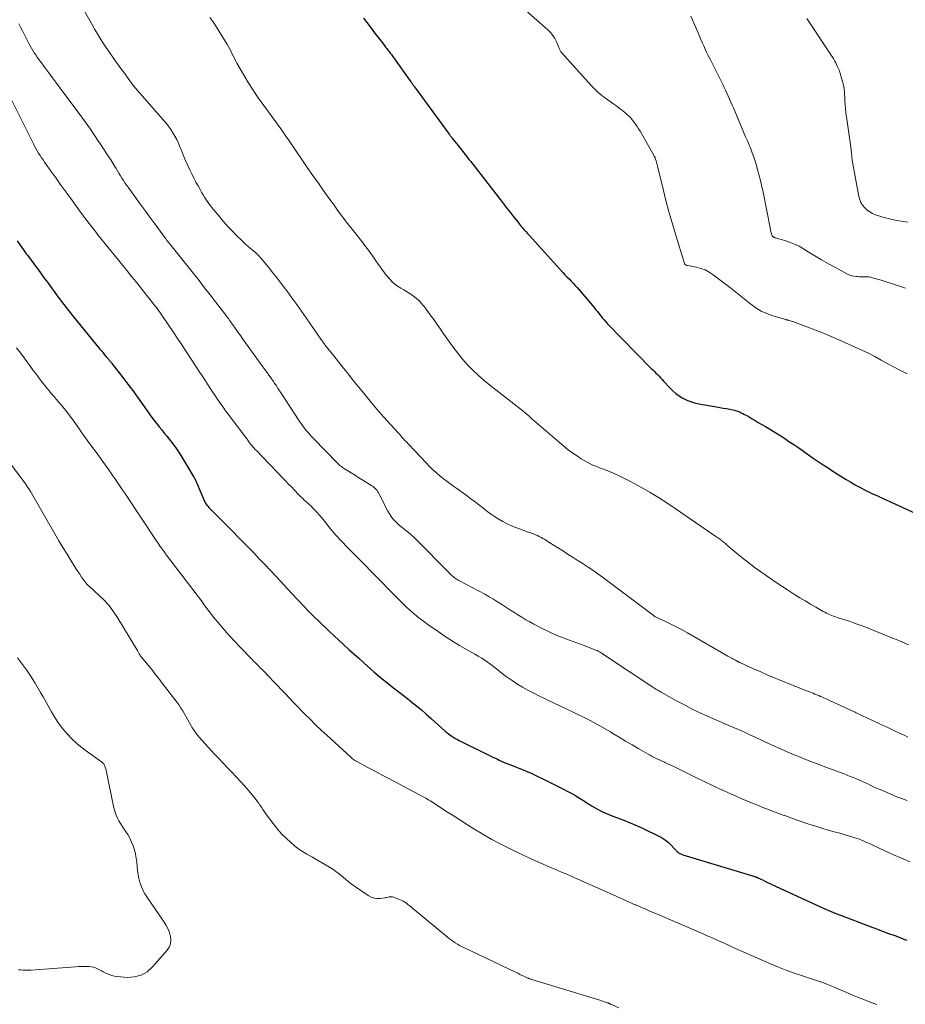
# Model space of a CAD drawing. Units: inches. Extents: x 1975000 to 1980043, y 540000 to 545000.
# Drawn here: x 1976887 to 1977079, y 540753 to 540967 of the extents above; entities that cross this region are included whole.
import ezdxf

# ---------------------------------------------------------------- set-up
doc = ezdxf.new("R2010")
doc.units = ezdxf.units.IN
doc.header["$LTSCALE"] = 100
doc.header["$MEASUREMENT"] = 0
doc.layers.add('CONTOUR INDEX', color=32, linetype='Continuous', lineweight=25)
doc.layers.add('CONTOUR INTERMEDIATE', color=40, linetype='Continuous', lineweight=15)

msp = doc.modelspace()

# ---------------------------------------------------------------- linework, layer by layer
at = {"layer": 'CONTOUR INDEX', "flags": 128}
for points, elevation in [([(1976961.58, 540967.01), (1976963.01, 540965.14), (1976963.61, 540964.36), (1976964.22, 540963.57), (1976964.82, 540962.79), (1976965.43, 540962.01), (1976966.14, 540961.09), (1976966.39, 540960.76), (1976966.64, 540960.44), (1976966.89, 540960.11), (1976967.14, 540959.79), (1976967.39, 540959.46), (1976967.63, 540959.13), (1976967.87, 540958.8), (1976968.11, 540958.46), (1976971.9, 540953.16), (1976972, 540953.03), (1976972.09, 540952.9), (1976972.19, 540952.77), (1976972.28, 540952.63), (1976972.38, 540952.5), (1976972.47, 540952.37), (1976972.57, 540952.24), (1976972.66, 540952.11), (1976980.18, 540941.84), (1976980.27, 540941.73), (1976980.35, 540941.62), (1976980.43, 540941.51), (1976980.51, 540941.4), (1976980.59, 540941.29), (1976980.68, 540941.18), (1976980.76, 540941.07), (1976980.84, 540940.96), (1976982.93, 540938.31), (1976983.33, 540937.82), (1976983.72, 540937.32), (1976984.11, 540936.82), (1976984.51, 540936.33), (1976984.9, 540935.83), (1976985.29, 540935.33), (1976985.68, 540934.83), (1976986.07, 540934.33), (1976991.33, 540927.53), (1976992.01, 540926.65), (1976992.69, 540925.77), (1976993.38, 540924.89), (1976994.07, 540924.02), (1976995.03, 540922.79), (1976995.24, 540922.53), (1976995.45, 540922.27), (1976995.66, 540922.01), (1976995.87, 540921.76), (1976996.14, 540921.44), (1976996.49, 540921.03), (1976996.84, 540920.62), (1976997.2, 540920.22), (1976997.56, 540919.82), (1977004.91, 540911.73), (1977005.35, 540911.25), (1977005.8, 540910.78), (1977006.25, 540910.32), (1977006.71, 540909.86), (1977007.16, 540909.4), (1977007.61, 540908.93), (1977008.04, 540908.45), (1977008.46, 540907.96), (1977011.68, 540904.1), (1977012.04, 540903.66), (1977012.41, 540903.21), (1977012.77, 540902.75), (1977013.13, 540902.3), (1977013.49, 540901.84), (1977013.86, 540901.4), (1977014.25, 540900.97), (1977014.64, 540900.55), (1977024.14, 540890.87), (1977024.48, 540890.53), (1977024.81, 540890.19), (1977025.15, 540889.85), (1977025.48, 540889.51), (1977025.81, 540889.16), (1977026.14, 540888.82), (1977026.47, 540888.47), (1977026.79, 540888.12), (1977028.13, 540886.66), (1977028.79, 540886.01), (1977029.48, 540885.41), (1977030.22, 540884.87), (1977031, 540884.39), (1977031.83, 540883.98), (1977032.68, 540883.63), (1977033.55, 540883.37), (1977034.45, 540883.16), (1977038.28, 540882.5), (1977039.01, 540882.37), (1977039.73, 540882.24), (1977040.45, 540882.11), (1977041.17, 540881.98), (1977041.83, 540881.86), (1977042.22, 540881.77), (1977042.6, 540881.67), (1977042.97, 540881.54), (1977043.34, 540881.4), (1977043.7, 540881.23), (1977044.06, 540881.06), (1977044.41, 540880.87), (1977044.75, 540880.68), (1977045.39, 540880.3), (1977046.06, 540879.91), (1977046.72, 540879.51), (1977047.38, 540879.12), (1977048.04, 540878.73), (1977048.95, 540878.2), (1977050.06, 540877.54), (1977051.17, 540876.86), (1977052.26, 540876.17), (1977053.35, 540875.47), (1977054.06, 540874.99), (1977055.13, 540874.28), (1977056.19, 540873.56), (1977057.25, 540872.83), (1977058.3, 540872.09), (1977059.35, 540871.35), (1977060.4, 540870.63), (1977061.47, 540869.91), (1977062.54, 540869.21), (1977063.59, 540868.53), (1977064.55, 540867.91), (1977065.52, 540867.31), (1977066.5, 540866.72), (1977067.48, 540866.13), (1977068.44, 540865.57), (1977068.95, 540865.28), (1977069.46, 540865), (1977069.98, 540864.72), (1977070.5, 540864.44), (1977071.03, 540864.18), (1977071.55, 540863.92), (1977072.09, 540863.66), (1977072.62, 540863.41), (1977083.36, 540858.49)], 940), ([(1976886.33, 540918.58), (1976886.98, 540917.65), (1976887.7, 540916.62), (1976887.99, 540916.21), (1976888.29, 540915.8), (1976888.59, 540915.4), (1976888.89, 540914.99), (1976889.2, 540914.59), (1976889.5, 540914.19), (1976889.8, 540913.79), (1976890.1, 540913.38), (1976890.85, 540912.35), (1976891.52, 540911.43), (1976892.2, 540910.51), (1976892.87, 540909.59), (1976893.55, 540908.68), (1976895.46, 540906.1), (1976896.99, 540904.08), (1976898.54, 540902.07), (1976900.12, 540900.09), (1976901.73, 540898.13), (1976904.28, 540895.07), (1976904.62, 540894.65), (1976904.97, 540894.23), (1976905.32, 540893.82), (1976905.67, 540893.41), (1976906.2, 540892.78), (1976906.29, 540892.68), (1976906.38, 540892.58), (1976906.46, 540892.48), (1976906.55, 540892.38), (1976906.64, 540892.27), (1976906.72, 540892.17), (1976906.81, 540892.06), (1976906.89, 540891.96), (1976909.29, 540888.88), (1976910.37, 540887.46), (1976911.44, 540886.03), (1976912.48, 540884.58), (1976913.51, 540883.12), (1976914.55, 540881.61), (1976915.05, 540880.9), (1976915.57, 540880.2), (1976916.1, 540879.51), (1976916.63, 540878.83), (1976917.18, 540878.15), (1976917.73, 540877.47), (1976918.28, 540876.8), (1976918.82, 540876.12), (1976919.36, 540875.45), (1976920.16, 540874.43), (1976920.92, 540873.38), (1976921.64, 540872.31), (1976922.33, 540871.21), (1976924.71, 540867.23), (1976924.81, 540867.07), (1976924.9, 540866.9), (1976924.98, 540866.73), (1976925.07, 540866.56), (1976925.15, 540866.39), (1976925.22, 540866.22), (1976925.3, 540866.04), (1976925.37, 540865.87), (1976926.94, 540862.14), (1976927.04, 540861.93), (1976927.14, 540861.73), (1976927.25, 540861.53), (1976927.38, 540861.34), (1976927.51, 540861.15), (1976927.65, 540860.97), (1976927.8, 540860.8), (1976927.95, 540860.63), (1976928.34, 540860.23), (1976928.7, 540859.86), (1976929.05, 540859.49), (1976929.41, 540859.13), (1976929.77, 540858.77), (1976937.71, 540850.72), (1976938.93, 540849.48), (1976940.13, 540848.23), (1976941.32, 540846.96), (1976942.5, 540845.69), (1976943.68, 540844.41), (1976944.86, 540843.13), (1976946.05, 540841.87), (1976947.24, 540840.6), (1976948.59, 540839.16), (1976949.66, 540838.05), (1976950.74, 540836.96), (1976951.84, 540835.88), (1976952.95, 540834.82), (1976953.07, 540834.7), (1976954.13, 540833.71), (1976955.19, 540832.72), (1976956.25, 540831.73), (1976957.32, 540830.74), (1976958.38, 540829.76), (1976959.46, 540828.78), (1976960.53, 540827.81), (1976961.62, 540826.85), (1976963.85, 540824.86), (1976964.74, 540824.09), (1976965.64, 540823.34), (1976966.55, 540822.6), (1976967.48, 540821.88), (1976968.41, 540821.17), (1976969.34, 540820.46), (1976970.26, 540819.74), (1976971.19, 540819.01), (1976971.73, 540818.58), (1976972.91, 540817.62), (1976974.08, 540816.65), (1976975.23, 540815.66), (1976976.37, 540814.65), (1976979.31, 540812), (1976979.66, 540811.69), (1976980.02, 540811.4), (1976980.4, 540811.12), (1976980.78, 540810.86), (1976981.18, 540810.61), (1976981.58, 540810.37), (1976981.99, 540810.14), (1976982.4, 540809.93), (1976989.86, 540806.26), (1976990.27, 540806.06), (1976990.68, 540805.86), (1976991.1, 540805.66), (1976991.52, 540805.47), (1976991.98, 540805.25), (1976992.17, 540805.17), (1976992.36, 540805.09), (1976992.55, 540805.01), (1976992.74, 540804.94), (1976992.93, 540804.86), (1976993.12, 540804.79), (1976993.31, 540804.71), (1976993.5, 540804.64), (1976995.58, 540803.82), (1976996.8, 540803.32), (1976998.01, 540802.8), (1976999.21, 540802.25), (1977000.4, 540801.68), (1977005.03, 540799.37), (1977005.86, 540798.94), (1977006.69, 540798.5), (1977007.5, 540798.03), (1977008.3, 540797.55), (1977009.41, 540796.86), (1977009.65, 540796.71), (1977009.88, 540796.55), (1977010.12, 540796.4), (1977010.35, 540796.23), (1977010.59, 540796.08), (1977010.82, 540795.92), (1977011.07, 540795.78), (1977011.31, 540795.63), (1977012.43, 540795.02), (1977013.24, 540794.6), (1977014.07, 540794.2), (1977014.91, 540793.84), (1977015.77, 540793.51), (1977016.81, 540793.13), (1977018.19, 540792.6), (1977019.56, 540792.05), (1977020.91, 540791.46), (1977022.24, 540790.84), (1977025.88, 540789.08), (1977026.57, 540788.69), (1977027.23, 540788.26), (1977027.84, 540787.76), (1977028.41, 540787.21), (1977029.25, 540786.31), (1977029.38, 540786.17), (1977029.51, 540786.03), (1977029.64, 540785.9), (1977029.77, 540785.76), (1977029.79, 540785.74), (1977029.91, 540785.62), (1977030.05, 540785.51), (1977030.2, 540785.42), (1977030.36, 540785.34), (1977030.52, 540785.27), (1977030.68, 540785.2), (1977030.85, 540785.14), (1977031.02, 540785.09), (1977046.67, 540780.34), (1977046.74, 540780.32), (1977046.81, 540780.29), (1977046.88, 540780.27), (1977046.95, 540780.24), (1977047.02, 540780.21), (1977047.09, 540780.18), (1977047.16, 540780.15), (1977047.23, 540780.12), (1977047.32, 540780.08), (1977047.43, 540780.03), (1977047.54, 540779.98), (1977047.65, 540779.92), (1977047.76, 540779.87), (1977048.47, 540779.53), (1977048.94, 540779.3), (1977049.4, 540779.08), (1977049.87, 540778.86), (1977050.34, 540778.64), (1977061.19, 540773.63), (1977062.19, 540773.18), (1977063.2, 540772.74), (1977064.22, 540772.33), (1977065.24, 540771.93), (1977071.72, 540769.49), (1977073.05, 540768.99), (1977074.38, 540768.49), (1977075.71, 540767.99), (1977077.04, 540767.5), (1977078.7, 540766.87), (1977079.2, 540766.69), (1977079.69, 540766.49)], 960)]:
    msp.add_lwpolyline(points, dxfattribs=dict(at, elevation=elevation))
at = {"layer": 'CONTOUR INTERMEDIATE', "flags": 128}
for points, elevation in [([(1976992.73, 540972.37), (1977001.68, 540964.48), (1977002.24, 540963.91), (1977002.75, 540963.29), (1977003.17, 540962.62), (1977003.54, 540961.9), (1977004.06, 540960.66), (1977004.11, 540960.52), (1977004.17, 540960.39), (1977004.22, 540960.25), (1977004.27, 540960.12), (1977004.32, 540959.98), (1977004.39, 540959.86), (1977004.47, 540959.74), (1977004.56, 540959.63), (1977011.16, 540952.31), (1977011.5, 540951.94), (1977011.85, 540951.58), (1977012.22, 540951.23), (1977012.59, 540950.89), (1977012.98, 540950.56), (1977013.37, 540950.24), (1977013.77, 540949.93), (1977014.17, 540949.63), (1977016, 540948.33), (1977016.62, 540947.87), (1977017.23, 540947.41), (1977017.84, 540946.93), (1977018.44, 540946.45), (1977018.69, 540946.24), (1977019.14, 540945.84), (1977019.58, 540945.41), (1977019.97, 540944.96), (1977020.35, 540944.49), (1977020.7, 540943.99), (1977021.05, 540943.49), (1977021.37, 540942.98), (1977021.68, 540942.46), (1977024.74, 540937.12), (1977024.79, 540937.03), (1977024.84, 540936.94), (1977024.88, 540936.85), (1977024.93, 540936.76), (1977024.96, 540936.66), (1977025, 540936.57), (1977025.04, 540936.47), (1977025.07, 540936.37), (1977025.17, 540936), (1977025.25, 540935.71), (1977025.33, 540935.42), (1977025.41, 540935.14), (1977025.48, 540934.85), (1977026.7, 540929.85), (1977027.32, 540927.39), (1977027.97, 540924.94), (1977028.66, 540922.49), (1977029.38, 540920.06), (1977031.32, 540913.7), (1977031.37, 540913.59), (1977031.43, 540913.5), (1977031.51, 540913.43), (1977031.61, 540913.37), (1977031.72, 540913.32), (1977031.83, 540913.28), (1977031.94, 540913.25), (1977032.06, 540913.22), (1977033.87, 540912.88), (1977034.87, 540912.62), (1977035.82, 540912.28), (1977036.72, 540911.8), (1977037.58, 540911.24), (1977041.44, 540908.3), (1977042.54, 540907.45), (1977043.62, 540906.6), (1977044.7, 540905.74), (1977045.77, 540904.86), (1977046.88, 540904.05), (1977048.03, 540903.34), (1977049.26, 540902.78), (1977050.55, 540902.31), (1977053.34, 540901.48), (1977053.45, 540901.45), (1977053.55, 540901.42), (1977053.66, 540901.4), (1977053.76, 540901.38), (1977053.87, 540901.36), (1977053.98, 540901.33), (1977054.08, 540901.3), (1977054.18, 540901.27), (1977054.54, 540901.15), (1977054.81, 540901.06), (1977055.09, 540900.96), (1977055.37, 540900.86), (1977055.64, 540900.77), (1977058.17, 540899.84), (1977059.71, 540899.26), (1977061.23, 540898.66), (1977062.74, 540898.03), (1977064.25, 540897.37), (1977068.43, 540895.51), (1977069.88, 540894.84), (1977071.31, 540894.15), (1977072.72, 540893.42), (1977074.12, 540892.66), (1977075.52, 540891.89), (1977076.92, 540891.13), (1977078.33, 540890.4), (1977079.75, 540889.68)], 936), ([(1976899.48, 540971.22), (1976903.19, 540964.6), (1976903.95, 540963.3), (1976904.73, 540962.02), (1976905.56, 540960.76), (1976906.41, 540959.51), (1976907.23, 540958.37), (1976907.7, 540957.71), (1976908.17, 540957.06), (1976908.64, 540956.4), (1976909.11, 540955.75), (1976909.28, 540955.51), (1976909.67, 540954.98), (1976910.06, 540954.45), (1976910.44, 540953.91), (1976910.82, 540953.38), (1976911.21, 540952.85), (1976911.62, 540952.33), (1976912.03, 540951.82), (1976912.46, 540951.32), (1976918.13, 540944.85), (1976918.67, 540944.19), (1976919.2, 540943.52), (1976919.69, 540942.83), (1976920.16, 540942.12), (1976920.59, 540941.38), (1976920.99, 540940.64), (1976921.35, 540939.86), (1976921.68, 540939.08), (1976921.93, 540938.44), (1976922.37, 540937.33), (1976922.84, 540936.22), (1976923.33, 540935.13), (1976923.83, 540934.05), (1976924.31, 540933.06), (1976924.73, 540932.21), (1976925.16, 540931.38), (1976925.61, 540930.55), (1976926.07, 540929.74), (1976926.47, 540929.05), (1976926.75, 540928.59), (1976927.04, 540928.12), (1976927.33, 540927.66), (1976927.63, 540927.21), (1976927.94, 540926.76), (1976928.26, 540926.32), (1976928.6, 540925.89), (1976928.94, 540925.47), (1976930.2, 540923.96), (1976931.11, 540922.89), (1976932.05, 540921.83), (1976933.01, 540920.81), (1976933.99, 540919.8), (1976935.03, 540918.77), (1976935.52, 540918.29), (1976936.01, 540917.83), (1976936.52, 540917.38), (1976937.03, 540916.94), (1976937.58, 540916.49), (1976937.82, 540916.28), (1976938.07, 540916.07), (1976938.31, 540915.86), (1976938.55, 540915.64), (1976938.78, 540915.41), (1976939.01, 540915.18), (1976939.22, 540914.94), (1976939.43, 540914.69), (1976940.92, 540912.85), (1976941.86, 540911.68), (1976942.8, 540910.49), (1976943.71, 540909.3), (1976944.62, 540908.09), (1976944.96, 540907.64), (1976946.02, 540906.21), (1976947.07, 540904.76), (1976948.11, 540903.3), (1976949.13, 540901.83), (1976952.31, 540897.22), (1976952.42, 540897.07), (1976952.53, 540896.91), (1976952.64, 540896.76), (1976952.74, 540896.61), (1976952.86, 540896.46), (1976952.97, 540896.31), (1976953.08, 540896.16), (1976953.2, 540896.02), (1976955.11, 540893.62), (1976956.17, 540892.28), (1976957.24, 540890.93), (1976958.31, 540889.58), (1976959.37, 540888.24), (1976960.1, 540887.31), (1976961.55, 540885.52), (1976963.01, 540883.74), (1976964.51, 540881.99), (1976966.03, 540880.26), (1976969.09, 540876.86), (1976969.39, 540876.53), (1976969.69, 540876.19), (1976969.99, 540875.86), (1976970.3, 540875.53), (1976970.6, 540875.21), (1976970.91, 540874.88), (1976971.22, 540874.55), (1976971.52, 540874.22), (1976975.13, 540870.37), (1976975.86, 540869.63), (1976976.6, 540868.91), (1976977.37, 540868.21), (1976978.16, 540867.53), (1976978.96, 540866.88), (1976979.78, 540866.24), (1976980.62, 540865.63), (1976981.46, 540865.02), (1976981.84, 540864.76), (1976982.88, 540864.02), (1976983.91, 540863.28), (1976984.93, 540862.52), (1976985.93, 540861.75), (1976987.51, 540860.52), (1976988.35, 540859.88), (1976989.21, 540859.26), (1976990.08, 540858.67), (1976990.96, 540858.09), (1976991.86, 540857.55), (1976992.79, 540857.05), (1976993.75, 540856.62), (1976994.72, 540856.23), (1976996.08, 540855.73), (1976996.63, 540855.53), (1976997.18, 540855.33), (1976997.74, 540855.14), (1976998.29, 540854.94), (1976998.53, 540854.86), (1976998.96, 540854.7), (1976999.38, 540854.52), (1976999.79, 540854.32), (1977000.19, 540854.1), (1977000.58, 540853.87), (1977000.97, 540853.64), (1977001.36, 540853.4), (1977001.75, 540853.16), (1977005.02, 540851.09), (1977006.09, 540850.4), (1977007.17, 540849.72), (1977008.24, 540849.04), (1977009.32, 540848.36), (1977010.39, 540847.67), (1977011.45, 540846.96), (1977012.48, 540846.22), (1977013.51, 540845.47), (1977024.52, 540837.16), (1977024.6, 540837.11), (1977024.67, 540837.05), (1977024.75, 540837), (1977024.83, 540836.95), (1977024.91, 540836.9), (1977024.99, 540836.86), (1977025.07, 540836.82), (1977025.16, 540836.77), (1977027.35, 540835.75), (1977028.52, 540835.19), (1977029.68, 540834.6), (1977030.83, 540833.99), (1977031.97, 540833.36), (1977040.78, 540828.31), (1977041.07, 540828.14), (1977041.37, 540827.98), (1977041.66, 540827.82), (1977041.95, 540827.65), (1977042.32, 540827.45), (1977042.43, 540827.39), (1977042.54, 540827.33), (1977042.65, 540827.27), (1977042.76, 540827.22), (1977042.84, 540827.17), (1977042.91, 540827.14), (1977042.98, 540827.1), (1977043.05, 540827.07), (1977043.12, 540827.03), (1977043.18, 540827), (1977043.25, 540826.96), (1977043.32, 540826.93), (1977043.39, 540826.9), (1977046.36, 540825.54), (1977047.92, 540824.84), (1977049.49, 540824.15), (1977051.07, 540823.49), (1977052.65, 540822.84), (1977055.3, 540821.77), (1977056.1, 540821.45), (1977056.91, 540821.13), (1977057.71, 540820.82), (1977058.51, 540820.51), (1977059.28, 540820.21), (1977059.7, 540820.04), (1977060.12, 540819.87), (1977060.53, 540819.7), (1977060.94, 540819.52), (1977061.35, 540819.34), (1977061.76, 540819.16), (1977062.17, 540818.97), (1977062.57, 540818.79), (1977063.98, 540818.14), (1977065.09, 540817.62), (1977066.2, 540817.11), (1977067.3, 540816.6), (1977068.41, 540816.09), (1977068.67, 540815.97), (1977069.91, 540815.4), (1977071.14, 540814.82), (1977072.37, 540814.24), (1977073.6, 540813.66), (1977075.55, 540812.73), (1977076.43, 540812.31), (1977077.31, 540811.9), (1977078.19, 540811.48), (1977079.08, 540811.07), (1977079.91, 540810.68)], 948), ([(1976928.2, 540967.21), (1976928.82, 540966.31), (1976929.42, 540965.41), (1976930.01, 540964.49), (1976930.58, 540963.57), (1976931.87, 540961.44), (1976932.17, 540960.93), (1976932.45, 540960.42), (1976932.72, 540959.9), (1976932.98, 540959.37), (1976933.24, 540958.84), (1976933.51, 540958.32), (1976933.79, 540957.8), (1976934.07, 540957.28), (1976935.49, 540954.8), (1976936.52, 540953.06), (1976937.59, 540951.35), (1976938.72, 540949.68), (1976939.89, 540948.04), (1976942.9, 540943.96), (1976943.18, 540943.57), (1976943.47, 540943.18), (1976943.75, 540942.78), (1976944.03, 540942.39), (1976944.3, 540941.99), (1976944.58, 540941.59), (1976944.85, 540941.19), (1976945.12, 540940.79), (1976946.96, 540938.08), (1976948.15, 540936.33), (1976949.35, 540934.59), (1976950.56, 540932.85), (1976951.78, 540931.12), (1976952.83, 540929.64), (1976953.56, 540928.61), (1976954.29, 540927.58), (1976955.03, 540926.55), (1976955.77, 540925.52), (1976956.51, 540924.49), (1976957.27, 540923.48), (1976958.04, 540922.48), (1976958.82, 540921.48), (1976961.28, 540918.38), (1976961.67, 540917.89), (1976962.05, 540917.38), (1976962.43, 540916.87), (1976962.79, 540916.36), (1976963.16, 540915.84), (1976963.52, 540915.32), (1976963.89, 540914.81), (1976964.26, 540914.29), (1976966.52, 540911.17), (1976967.2, 540910.34), (1976967.94, 540909.58), (1976968.78, 540908.93), (1976969.67, 540908.34), (1976970.36, 540907.95), (1976970.95, 540907.6), (1976971.53, 540907.23), (1976972.09, 540906.84), (1976972.63, 540906.42), (1976973.2, 540905.98), (1976973.45, 540905.77), (1976973.69, 540905.55), (1976973.92, 540905.32), (1976974.15, 540905.08), (1976974.36, 540904.83), (1976974.57, 540904.58), (1976974.77, 540904.32), (1976974.97, 540904.06), (1976976.1, 540902.52), (1976976.85, 540901.48), (1976977.6, 540900.44), (1976978.34, 540899.39), (1976979.07, 540898.33), (1976980.11, 540896.81), (1976981.07, 540895.47), (1976982.07, 540894.16), (1976983.13, 540892.89), (1976984.22, 540891.65), (1976985.36, 540890.47), (1976986.55, 540889.32), (1976987.79, 540888.24), (1976989.07, 540887.2), (1976992.97, 540884.17), (1976993.63, 540883.66), (1976994.28, 540883.15), (1976994.93, 540882.64), (1976995.58, 540882.12), (1976996.23, 540881.6), (1976996.87, 540881.07), (1976997.5, 540880.54), (1976998.13, 540880), (1977004.16, 540874.74), (1977005.11, 540873.95), (1977006.08, 540873.18), (1977007.08, 540872.45), (1977008.1, 540871.74), (1977008.89, 540871.22), (1977009.54, 540870.82), (1977010.2, 540870.44), (1977010.88, 540870.1), (1977011.57, 540869.78), (1977011.88, 540869.65), (1977012.43, 540869.43), (1977012.99, 540869.2), (1977013.55, 540868.99), (1977014.11, 540868.78), (1977014.67, 540868.57), (1977015.22, 540868.35), (1977015.78, 540868.12), (1977016.32, 540867.88), (1977016.72, 540867.71), (1977017.46, 540867.36), (1977018.19, 540867.01), (1977018.92, 540866.64), (1977019.64, 540866.25), (1977021.99, 540864.95), (1977023.87, 540863.88), (1977025.72, 540862.77), (1977027.54, 540861.61), (1977029.34, 540860.41), (1977038.19, 540854.34), (1977038.41, 540854.18), (1977038.63, 540854.02), (1977038.85, 540853.86), (1977039.07, 540853.7), (1977039.11, 540853.66), (1977039.3, 540853.51), (1977039.49, 540853.36), (1977039.68, 540853.21), (1977039.86, 540853.06), (1977040.05, 540852.9), (1977040.23, 540852.75), (1977040.42, 540852.59), (1977040.6, 540852.43), (1977040.79, 540852.26), (1977040.98, 540852.1), (1977041.16, 540851.94), (1977041.35, 540851.78), (1977044.2, 540849.47), (1977045.34, 540848.56), (1977046.49, 540847.67), (1977047.67, 540846.81), (1977048.86, 540845.97), (1977050.06, 540845.14), (1977051.27, 540844.32), (1977052.49, 540843.52), (1977053.72, 540842.72), (1977055.28, 540841.72), (1977056.41, 540841), (1977057.56, 540840.3), (1977058.71, 540839.61), (1977059.88, 540838.94), (1977061.48, 540838.02), (1977061.85, 540837.82), (1977062.22, 540837.63), (1977062.6, 540837.45), (1977062.99, 540837.29), (1977063.38, 540837.13), (1977063.77, 540836.98), (1977064.17, 540836.84), (1977064.56, 540836.71), (1977065.92, 540836.28), (1977067, 540835.93), (1977068.07, 540835.56), (1977069.13, 540835.17), (1977070.18, 540834.77), (1977076.79, 540832.14), (1977077.6, 540831.81), (1977078.41, 540831.46), (1977079.22, 540831.1), (1977080.02, 540830.73)], 944), ([(1977032.76, 540967.49), (1977034.32, 540963.82), (1977034.62, 540963.12), (1977034.92, 540962.42), (1977035.22, 540961.72), (1977035.52, 540961.02), (1977035.83, 540960.32), (1977036.15, 540959.62), (1977036.48, 540958.94), (1977036.82, 540958.25), (1977039.67, 540952.61), (1977039.98, 540951.98), (1977040.28, 540951.35), (1977040.57, 540950.71), (1977040.86, 540950.07), (1977041.14, 540949.43), (1977041.41, 540948.79), (1977041.69, 540948.14), (1977041.97, 540947.5), (1977044.28, 540942.07), (1977044.64, 540941.2), (1977045.01, 540940.34), (1977045.37, 540939.47), (1977045.74, 540938.6), (1977046.08, 540937.72), (1977046.41, 540936.84), (1977046.7, 540935.94), (1977046.97, 540935.04), (1977047.18, 540934.31), (1977047.52, 540933.03), (1977047.85, 540931.75), (1977048.14, 540930.46), (1977048.42, 540929.17), (1977050.02, 540921.08), (1977050.07, 540920.85), (1977050.13, 540920.62), (1977050.19, 540920.39), (1977050.25, 540920.17), (1977050.32, 540919.94), (1977050.36, 540919.83), (1977050.41, 540919.73), (1977050.48, 540919.64), (1977050.56, 540919.55), (1977050.64, 540919.47), (1977050.69, 540919.43), (1977050.73, 540919.4), (1977050.78, 540919.37), (1977050.84, 540919.36), (1977050.89, 540919.34), (1977050.95, 540919.32), (1977051, 540919.31), (1977051.06, 540919.29), (1977053.13, 540918.69), (1977054.19, 540918.34), (1977055.24, 540917.92), (1977056.24, 540917.42), (1977057.22, 540916.87), (1977058.22, 540916.25), (1977059.68, 540915.35), (1977061.16, 540914.47), (1977062.65, 540913.62), (1977064.15, 540912.78), (1977066.65, 540911.41), (1977067.13, 540911.18), (1977067.62, 540911.01), (1977068.14, 540910.9), (1977068.67, 540910.83), (1977068.92, 540910.82), (1977069.33, 540910.8), (1977069.74, 540910.79), (1977070.15, 540910.79), (1977070.57, 540910.8), (1977070.97, 540910.79), (1977071.38, 540910.75), (1977071.78, 540910.68), (1977072.18, 540910.58), (1977074.07, 540910.02), (1977075.41, 540909.61), (1977076.75, 540909.19), (1977078.08, 540908.76), (1977079.41, 540908.32)], 932), ([(1977057.92, 540967), (1977058.35, 540966.34), (1977058.78, 540965.69), (1977059.21, 540965.04), (1977062.34, 540960.31), (1977062.58, 540959.94), (1977062.83, 540959.57), (1977063.07, 540959.21), (1977063.32, 540958.84), (1977063.56, 540958.47), (1977063.79, 540958.1), (1977064.01, 540957.71), (1977064.21, 540957.32), (1977064.41, 540956.93), (1977064.69, 540956.34), (1977064.94, 540955.73), (1977065.16, 540955.11), (1977065.35, 540954.48), (1977065.82, 540952.78), (1977065.9, 540952.44), (1977065.98, 540952.1), (1977066.03, 540951.76), (1977066.07, 540951.41), (1977066.1, 540951.06), (1977066.13, 540950.72), (1977066.15, 540950.37), (1977066.17, 540950.02), (1977066.22, 540949.01), (1977066.27, 540948.16), (1977066.34, 540947.31), (1977066.43, 540946.46), (1977066.54, 540945.61), (1977067.49, 540938.95), (1977067.52, 540938.7), (1977067.55, 540938.45), (1977067.59, 540938.21), (1977067.62, 540937.96), (1977067.65, 540937.76), (1977067.67, 540937.61), (1977067.68, 540937.46), (1977067.7, 540937.32), (1977067.71, 540937.17), (1977067.71, 540937.12), (1977067.72, 540937), (1977067.73, 540936.87), (1977067.73, 540936.75), (1977067.74, 540936.63), (1977067.75, 540936.5), (1977067.77, 540936.38), (1977067.78, 540936.26), (1977067.8, 540936.13), (1977069.24, 540928.25), (1977069.43, 540927.57), (1977069.69, 540926.93), (1977070.06, 540926.34), (1977070.51, 540925.79), (1977071.04, 540925.31), (1977071.61, 540924.89), (1977072.23, 540924.55), (1977072.89, 540924.27), (1977073.56, 540924.04), (1977074.44, 540923.76), (1977075.33, 540923.51), (1977076.22, 540923.29), (1977077.13, 540923.11), (1977078.04, 540922.95), (1977078.95, 540922.8), (1977079.86, 540922.66)], 928), ([(1976886.69, 540965.8), (1976887.06, 540965.05), (1976887.43, 540964.3), (1976887.8, 540963.56), (1976888.18, 540962.81), (1976888.84, 540961.53), (1976889.12, 540961.01), (1976889.4, 540960.5), (1976889.71, 540960.01), (1976890.02, 540959.51), (1976890.35, 540959.03), (1976890.68, 540958.55), (1976891.02, 540958.08), (1976891.36, 540957.61), (1976892.33, 540956.3), (1976893.17, 540955.18), (1976894, 540954.06), (1976894.83, 540952.93), (1976895.67, 540951.81), (1976899.93, 540946.05), (1976900.51, 540945.27), (1976901.08, 540944.48), (1976901.65, 540943.68), (1976902.21, 540942.88), (1976902.76, 540942.07), (1976903.31, 540941.26), (1976903.85, 540940.45), (1976904.39, 540939.64), (1976905.71, 540937.63), (1976906.17, 540936.92), (1976906.63, 540936.2), (1976907.08, 540935.47), (1976907.53, 540934.75), (1976907.79, 540934.33), (1976908.1, 540933.81), (1976908.42, 540933.29), (1976908.74, 540932.77), (1976909.06, 540932.26), (1976909.39, 540931.75), (1976909.73, 540931.24), (1976910.07, 540930.74), (1976910.43, 540930.25), (1976911.89, 540928.25), (1976912.98, 540926.76), (1976914.07, 540925.27), (1976915.15, 540923.79), (1976916.24, 540922.3), (1976918.57, 540919.11), (1976918.67, 540918.98), (1976918.77, 540918.84), (1976918.87, 540918.71), (1976918.97, 540918.57), (1976919.07, 540918.44), (1976919.18, 540918.3), (1976919.28, 540918.17), (1976919.38, 540918.04), (1976924.61, 540911.48), (1976925.83, 540909.95), (1976927.04, 540908.41), (1976928.24, 540906.87), (1976929.44, 540905.32), (1976931.44, 540902.72), (1976931.64, 540902.47), (1976931.83, 540902.21), (1976932.02, 540901.95), (1976932.21, 540901.69), (1976932.4, 540901.43), (1976932.58, 540901.17), (1976932.77, 540900.91), (1976932.95, 540900.64), (1976933.69, 540899.58), (1976934.25, 540898.78), (1976934.81, 540897.99), (1976935.37, 540897.2), (1976935.94, 540896.42), (1976939.73, 540891.19), (1976940.17, 540890.59), (1976940.61, 540889.98), (1976941.04, 540889.37), (1976941.48, 540888.76), (1976942.02, 540887.99), (1976942.18, 540887.76), (1976942.33, 540887.53), (1976942.49, 540887.3), (1976942.64, 540887.06), (1976942.73, 540886.93), (1976942.92, 540886.63), (1976943.12, 540886.32), (1976943.32, 540886.02), (1976943.51, 540885.72), (1976947.6, 540879.46), (1976947.95, 540878.94), (1976948.31, 540878.44), (1976948.69, 540877.94), (1976949.08, 540877.46), (1976949.48, 540876.99), (1976949.89, 540876.52), (1976950.31, 540876.06), (1976950.74, 540875.61), (1976955.95, 540870.24), (1976956.12, 540870.07), (1976956.3, 540869.91), (1976956.47, 540869.75), (1976956.65, 540869.59), (1976956.84, 540869.44), (1976957.03, 540869.29), (1976957.23, 540869.16), (1976957.43, 540869.03), (1976958.9, 540868.12), (1976959.74, 540867.61), (1976960.58, 540867.09), (1976961.42, 540866.58), (1976962.26, 540866.06), (1976963.4, 540865.36), (1976963.66, 540865.18), (1976963.9, 540864.99), (1976964.12, 540864.78), (1976964.33, 540864.55), (1976964.53, 540864.3), (1976964.7, 540864.05), (1976964.87, 540863.79), (1976965.01, 540863.51), (1976966.87, 540859.8), (1976967.21, 540859.22), (1976967.57, 540858.66), (1976967.99, 540858.13), (1976968.44, 540857.64), (1976968.93, 540857.17), (1976969.43, 540856.71), (1976969.95, 540856.27), (1976970.48, 540855.85), (1976970.7, 540855.68), (1976971.33, 540855.17), (1976971.96, 540854.65), (1976972.56, 540854.09), (1976973.14, 540853.53), (1976980.11, 540846.47), (1976980.32, 540846.26), (1976980.52, 540846.06), (1976980.73, 540845.87), (1976980.94, 540845.67), (1976981.05, 540845.57), (1976981.22, 540845.44), (1976981.38, 540845.3), (1976981.56, 540845.18), (1976981.74, 540845.07), (1976981.92, 540844.96), (1976982.11, 540844.85), (1976982.3, 540844.75), (1976982.48, 540844.64), (1976987.95, 540841.73), (1976988.88, 540841.21), (1976989.81, 540840.68), (1976990.71, 540840.13), (1976991.61, 540839.56), (1976991.68, 540839.51), (1976992.54, 540838.95), (1976993.39, 540838.39), (1976994.25, 540837.84), (1976995.1, 540837.28), (1976995.96, 540836.73), (1976996.84, 540836.21), (1976997.73, 540835.71), (1976998.63, 540835.23), (1977000.13, 540834.47), (1977001.8, 540833.65), (1977003.49, 540832.88), (1977005.21, 540832.18), (1977006.94, 540831.51), (1977009.35, 540830.64), (1977009.9, 540830.44), (1977010.44, 540830.24), (1977010.99, 540830.04), (1977011.53, 540829.83), (1977012.1, 540829.6), (1977012.35, 540829.5), (1977012.6, 540829.38), (1977012.84, 540829.25), (1977013.07, 540829.11), (1977013.37, 540828.91), (1977013.45, 540828.86), (1977013.53, 540828.81), (1977013.61, 540828.76), (1977013.68, 540828.7), (1977013.76, 540828.65), (1977013.83, 540828.6), (1977013.91, 540828.54), (1977013.99, 540828.49), (1977024.49, 540821.56), (1977024.71, 540821.41), (1977024.93, 540821.27), (1977025.15, 540821.12), (1977025.38, 540820.98), (1977025.6, 540820.84), (1977025.83, 540820.7), (1977026.06, 540820.56), (1977026.29, 540820.43), (1977029.48, 540818.65), (1977031.32, 540817.66), (1977033.18, 540816.7), (1977035.07, 540815.8), (1977036.97, 540814.93), (1977039.94, 540813.63), (1977040.38, 540813.44), (1977040.81, 540813.26), (1977041.25, 540813.08), (1977041.68, 540812.9), (1977042.12, 540812.72), (1977042.55, 540812.54), (1977042.99, 540812.35), (1977043.42, 540812.16), (1977044.65, 540811.61), (1977045.69, 540811.13), (1977046.73, 540810.65), (1977047.77, 540810.17), (1977048.81, 540809.68), (1977049.62, 540809.3), (1977050.75, 540808.77), (1977051.88, 540808.25), (1977053.02, 540807.75), (1977054.16, 540807.26), (1977054.68, 540807.04), (1977055.57, 540806.67), (1977056.46, 540806.31), (1977057.36, 540805.95), (1977058.26, 540805.6), (1977059.16, 540805.26), (1977060.06, 540804.92), (1977060.96, 540804.58), (1977061.86, 540804.24), (1977066.05, 540802.66), (1977066.72, 540802.4), (1977067.39, 540802.13), (1977068.06, 540801.86), (1977068.73, 540801.59), (1977068.76, 540801.57), (1977069.41, 540801.29), (1977070.05, 540801.01), (1977070.69, 540800.71), (1977071.33, 540800.41), (1977071.96, 540800.11), (1977072.6, 540799.82), (1977073.24, 540799.53), (1977073.89, 540799.25), (1977076.57, 540798.09), (1977077.02, 540797.9), (1977077.47, 540797.72), (1977077.92, 540797.55), (1977078.37, 540797.38), (1977078.83, 540797.22), (1977079.29, 540797.06), (1977079.74, 540796.89)], 952), ([(1976884.85, 540949.71), (1976889.83, 540939.7), (1976890.1, 540939.18), (1976890.37, 540938.67), (1976890.66, 540938.16), (1976890.96, 540937.66), (1976891.28, 540937.17), (1976891.59, 540936.68), (1976891.92, 540936.19), (1976892.26, 540935.72), (1976893.7, 540933.7), (1976894.76, 540932.22), (1976895.82, 540930.74), (1976896.88, 540929.26), (1976897.94, 540927.79), (1976900.09, 540924.81), (1976900.33, 540924.48), (1976900.57, 540924.16), (1976900.81, 540923.83), (1976901.06, 540923.51), (1976901.66, 540922.74), (1976902.21, 540922.04), (1976902.76, 540921.33), (1976903.32, 540920.64), (1976903.87, 540919.94), (1976908.33, 540914.42), (1976909.29, 540913.24), (1976910.24, 540912.05), (1976911.19, 540910.85), (1976912.15, 540909.66), (1976914.69, 540906.46), (1976914.86, 540906.25), (1976915.02, 540906.04), (1976915.19, 540905.82), (1976915.36, 540905.61), (1976915.53, 540905.4), (1976915.7, 540905.18), (1976915.86, 540904.97), (1976916.03, 540904.75), (1976916.41, 540904.27), (1976916.56, 540904.08), (1976916.72, 540903.88), (1976916.87, 540903.68), (1976917.02, 540903.48), (1976917.17, 540903.27), (1976917.31, 540903.07), (1976917.45, 540902.87), (1976917.6, 540902.66), (1976919.25, 540900.23), (1976920.21, 540898.81), (1976921.16, 540897.39), (1976922.11, 540895.96), (1976923.06, 540894.52), (1976925.22, 540891.22), (1976926.03, 540889.97), (1976926.85, 540888.72), (1976927.66, 540887.47), (1976928.47, 540886.22), (1976929.41, 540884.79), (1976929.76, 540884.26), (1976930.11, 540883.73), (1976930.48, 540883.21), (1976930.85, 540882.69), (1976931.23, 540882.18), (1976931.61, 540881.67), (1976931.99, 540881.16), (1976932.37, 540880.65), (1976935.98, 540875.83), (1976936.26, 540875.45), (1976936.55, 540875.07), (1976936.83, 540874.7), (1976937.12, 540874.33), (1976937.42, 540873.96), (1976937.72, 540873.6), (1976938.04, 540873.25), (1976938.36, 540872.9), (1976940.92, 540870.25), (1976941.65, 540869.5), (1976942.38, 540868.74), (1976943.11, 540867.99), (1976943.84, 540867.24), (1976943.93, 540867.15), (1976944.61, 540866.43), (1976945.29, 540865.72), (1976945.97, 540865), (1976946.65, 540864.29), (1976947.35, 540863.53), (1976947.68, 540863.19), (1976948.01, 540862.86), (1976948.36, 540862.54), (1976948.71, 540862.22), (1976949.06, 540861.91), (1976949.41, 540861.6), (1976949.76, 540861.27), (1976950.1, 540860.95), (1976950.74, 540860.32), (1976951.38, 540859.66), (1976952.01, 540858.98), (1976952.6, 540858.28), (1976953.16, 540857.56), (1976953.23, 540857.47), (1976953.82, 540856.7), (1976954.43, 540855.94), (1976955.05, 540855.2), (1976955.69, 540854.47), (1976955.75, 540854.41), (1976956.44, 540853.66), (1976957.13, 540852.92), (1976957.83, 540852.19), (1976958.55, 540851.47), (1976959.55, 540850.46), (1976960.77, 540849.24), (1976961.99, 540848.02), (1976963.2, 540846.79), (1976964.4, 540845.55), (1976968.15, 540841.68), (1976969.02, 540840.8), (1976969.9, 540839.93), (1976970.8, 540839.08), (1976971.72, 540838.24), (1976972.65, 540837.43), (1976973.6, 540836.65), (1976974.59, 540835.9), (1976975.59, 540835.17), (1976977.81, 540833.62), (1976979.35, 540832.58), (1976980.9, 540831.57), (1976982.48, 540830.61), (1976984.08, 540829.67), (1976985.75, 540828.72), (1976986.52, 540828.27), (1976987.28, 540827.81), (1976988.02, 540827.32), (1976988.75, 540826.82), (1976988.94, 540826.69), (1976989.57, 540826.23), (1976990.19, 540825.77), (1976990.79, 540825.28), (1976991.39, 540824.79), (1976992, 540824.3), (1976992.61, 540823.83), (1976993.24, 540823.39), (1976993.89, 540822.96), (1976994.94, 540822.29), (1976996.13, 540821.57), (1976997.33, 540820.87), (1976998.57, 540820.22), (1976999.82, 540819.6), (1977005.79, 540816.78), (1977006.99, 540816.2), (1977008.19, 540815.61), (1977009.39, 540815.02), (1977010.58, 540814.41), (1977011.76, 540813.78), (1977012.94, 540813.14), (1977014.1, 540812.48), (1977015.25, 540811.8), (1977015.76, 540811.49), (1977017.16, 540810.65), (1977018.56, 540809.81), (1977019.97, 540808.99), (1977021.39, 540808.16), (1977023.47, 540806.96), (1977023.9, 540806.72), (1977024.33, 540806.48), (1977024.76, 540806.26), (1977025.2, 540806.05), (1977025.64, 540805.84), (1977026.08, 540805.63), (1977026.52, 540805.42), (1977026.97, 540805.22), (1977027.07, 540805.18), (1977027.56, 540804.95), (1977028.05, 540804.72), (1977028.54, 540804.49), (1977029.03, 540804.25), (1977033.49, 540802.07), (1977034.4, 540801.63), (1977035.3, 540801.19), (1977036.21, 540800.75), (1977037.12, 540800.32), (1977038.03, 540799.89), (1977038.94, 540799.46), (1977039.85, 540799.04), (1977040.77, 540798.62), (1977041.39, 540798.35), (1977042.61, 540797.81), (1977043.83, 540797.28), (1977045.06, 540796.76), (1977046.29, 540796.25), (1977047.05, 540795.93), (1977047.9, 540795.59), (1977048.75, 540795.25), (1977049.61, 540794.92), (1977050.47, 540794.59), (1977051.06, 540794.37), (1977051.63, 540794.16), (1977052.2, 540793.95), (1977052.77, 540793.73), (1977053.34, 540793.52), (1977053.91, 540793.32), (1977054.48, 540793.11), (1977055.05, 540792.91), (1977055.62, 540792.71), (1977058.6, 540791.7), (1977059.91, 540791.27), (1977061.22, 540790.85), (1977062.54, 540790.46), (1977063.87, 540790.08), (1977065.09, 540789.75), (1977065.81, 540789.55), (1977066.52, 540789.34), (1977067.23, 540789.13), (1977067.94, 540788.91), (1977068.39, 540788.78), (1977068.87, 540788.62), (1977069.35, 540788.45), (1977069.83, 540788.26), (1977070.3, 540788.07), (1977070.76, 540787.86), (1977071.23, 540787.66), (1977071.69, 540787.45), (1977072.15, 540787.23), (1977075.01, 540785.9), (1977076.77, 540785.1), (1977078.54, 540784.32), (1977080.32, 540783.58)], 956), ([(1976886.19, 540895.35), (1976887.01, 540894.26), (1976887.83, 540893.15), (1976888.64, 540892.05), (1976889.37, 540891.05), (1976889.81, 540890.44), (1976890.26, 540889.83), (1976890.71, 540889.22), (1976891.15, 540888.61), (1976891.22, 540888.53), (1976891.64, 540887.97), (1976892.07, 540887.41), (1976892.51, 540886.87), (1976892.95, 540886.33), (1976893.41, 540885.79), (1976893.86, 540885.25), (1976894.31, 540884.72), (1976894.77, 540884.19), (1976896.22, 540882.5), (1976896.8, 540881.8), (1976897.37, 540881.09), (1976897.92, 540880.36), (1976898.46, 540879.63), (1976898.8, 540879.15), (1976899.16, 540878.64), (1976899.51, 540878.13), (1976899.86, 540877.62), (1976900.21, 540877.1), (1976900.55, 540876.59), (1976900.91, 540876.08), (1976901.27, 540875.57), (1976901.64, 540875.07), (1976902.71, 540873.63), (1976903.46, 540872.62), (1976904.2, 540871.61), (1976904.94, 540870.59), (1976905.67, 540869.57), (1976906.23, 540868.78), (1976906.67, 540868.15), (1976907.11, 540867.52), (1976907.54, 540866.89), (1976907.97, 540866.25), (1976908.4, 540865.62), (1976908.82, 540864.98), (1976909.25, 540864.34), (1976909.67, 540863.7), (1976916.68, 540853.22), (1976916.92, 540852.86), (1976917.17, 540852.5), (1976917.41, 540852.14), (1976917.66, 540851.79), (1976917.89, 540851.46), (1976918.02, 540851.27), (1976918.16, 540851.08), (1976918.3, 540850.89), (1976918.44, 540850.7), (1976918.58, 540850.52), (1976918.72, 540850.33), (1976918.86, 540850.14), (1976919, 540849.96), (1976926.12, 540840.6), (1976926.48, 540840.12), (1976926.84, 540839.64), (1976927.19, 540839.15), (1976927.55, 540838.67), (1976927.9, 540838.18), (1976928.26, 540837.71), (1976928.64, 540837.24), (1976929.01, 540836.77), (1976930.34, 540835.16), (1976931.4, 540833.91), (1976932.48, 540832.68), (1976933.59, 540831.47), (1976934.72, 540830.28), (1976937.47, 540827.46), (1976937.7, 540827.22), (1976937.94, 540826.98), (1976938.17, 540826.75), (1976938.4, 540826.51), (1976938.6, 540826.31), (1976938.74, 540826.17), (1976938.87, 540826.04), (1976939.01, 540825.9), (1976939.14, 540825.76), (1976939.27, 540825.63), (1976939.41, 540825.49), (1976939.54, 540825.36), (1976939.67, 540825.22), (1976941.13, 540823.72), (1976941.98, 540822.83), (1976942.83, 540821.94), (1976943.68, 540821.05), (1976944.53, 540820.15), (1976944.61, 540820.06), (1976945.5, 540819.12), (1976946.4, 540818.18), (1976947.3, 540817.25), (1976948.2, 540816.33), (1976948.76, 540815.76), (1976949.96, 540814.57), (1976951.17, 540813.38), (1976952.4, 540812.22), (1976953.63, 540811.07), (1976958.81, 540806.32), (1976958.98, 540806.17), (1976959.15, 540806.03), (1976959.32, 540805.9), (1976959.5, 540805.76), (1976959.61, 540805.68), (1976959.74, 540805.6), (1976959.86, 540805.51), (1976959.99, 540805.44), (1976960.12, 540805.36), (1976962.23, 540804.24), (1976963.41, 540803.6), (1976964.6, 540802.97), (1976965.79, 540802.34), (1976966.97, 540801.71), (1976974.82, 540797.56), (1976975.15, 540797.37), (1976975.48, 540797.19), (1976975.8, 540796.99), (1976976.12, 540796.79), (1976978.39, 540795.32), (1976979.85, 540794.38), (1976981.3, 540793.45), (1976982.76, 540792.51), (1976984.21, 540791.58), (1976985.57, 540790.72), (1976987.49, 540789.54), (1976989.44, 540788.41), (1976991.44, 540787.36), (1976993.46, 540786.36), (1976997.84, 540784.29), (1976998.98, 540783.76), (1977000.13, 540783.24), (1977001.28, 540782.74), (1977002.44, 540782.24), (1977002.81, 540782.09), (1977003.79, 540781.68), (1977004.77, 540781.26), (1977005.74, 540780.84), (1977006.72, 540780.41), (1977016.65, 540775.99), (1977017.28, 540775.71), (1977017.92, 540775.43), (1977018.56, 540775.14), (1977019.19, 540774.86), (1977020.14, 540774.44), (1977020.3, 540774.37), (1977020.47, 540774.3), (1977020.63, 540774.23), (1977020.79, 540774.16), (1977022.01, 540773.63), (1977022.78, 540773.29), (1977023.55, 540772.96), (1977024.33, 540772.63), (1977025.1, 540772.29), (1977035.54, 540767.8), (1977036.26, 540767.48), (1977036.98, 540767.17), (1977037.7, 540766.85), (1977038.42, 540766.52), (1977038.96, 540766.28), (1977039.95, 540765.83), (1977040.94, 540765.39), (1977041.94, 540764.95), (1977042.93, 540764.51), (1977050.05, 540761.4), (1977051.81, 540760.66), (1977053.58, 540759.95), (1977055.38, 540759.29), (1977057.19, 540758.67), (1977060.45, 540757.6), (1977060.64, 540757.54), (1977060.82, 540757.48), (1977061, 540757.42), (1977061.19, 540757.37), (1977061.37, 540757.31), (1977061.55, 540757.25), (1977061.73, 540757.18), (1977061.91, 540757.11), (1977062.28, 540756.95), (1977062.64, 540756.8), (1977063, 540756.65), (1977063.36, 540756.5), (1977063.72, 540756.35), (1977067.54, 540754.72), (1977068.93, 540754.14), (1977070.32, 540753.58), (1977071.72, 540753.04), (1977073.12, 540752.51)], 964), ([(1976877.01, 540880.49), (1976888.13, 540865.76), (1976888.14, 540865.74), (1976888.15, 540865.73), (1976888.16, 540865.71), (1976888.17, 540865.69), (1976888.22, 540865.63), (1976888.23, 540865.61), (1976888.25, 540865.6), (1976888.26, 540865.58), (1976888.27, 540865.56), (1976888.65, 540864.97), (1976888.85, 540864.66), (1976889.05, 540864.34), (1976889.24, 540864.02), (1976889.43, 540863.7), (1976894.51, 540854.86), (1976895.37, 540853.38), (1976896.25, 540851.9), (1976897.14, 540850.44), (1976898.04, 540848.98), (1976899.08, 540847.31), (1976899.48, 540846.69), (1976899.89, 540846.09), (1976900.31, 540845.49), (1976900.74, 540844.91), (1976901.52, 540843.88), (1976901.58, 540843.82), (1976901.63, 540843.75), (1976901.7, 540843.69), (1976901.76, 540843.63), (1976901.83, 540843.58), (1976901.89, 540843.52), (1976901.96, 540843.47), (1976902.02, 540843.41), (1976904.15, 540841.5), (1976905.22, 540840.45), (1976906.23, 540839.34), (1976907.13, 540838.14), (1976907.97, 540836.89), (1976912.52, 540829.36), (1976912.6, 540829.22), (1976912.68, 540829.09), (1976912.75, 540828.95), (1976912.82, 540828.81), (1976912.88, 540828.69), (1976912.92, 540828.61), (1976912.97, 540828.54), (1976913.01, 540828.46), (1976913.06, 540828.39), (1976913.11, 540828.31), (1976913.16, 540828.24), (1976913.22, 540828.17), (1976913.27, 540828.1), (1976914.75, 540826.32), (1976915.54, 540825.36), (1976916.32, 540824.39), (1976917.09, 540823.41), (1976917.85, 540822.43), (1976921.06, 540818.2), (1976921.5, 540817.6), (1976921.91, 540816.99), (1976922.3, 540816.36), (1976922.67, 540815.72), (1976923.02, 540815.07), (1976923.39, 540814.42), (1976923.76, 540813.78), (1976924.13, 540813.14), (1976924.29, 540812.87), (1976924.77, 540812.11), (1976925.28, 540811.37), (1976925.84, 540810.67), (1976926.42, 540809.99), (1976929.18, 540806.99), (1976930.11, 540805.99), (1976931.05, 540804.99), (1976932.01, 540804.01), (1976932.97, 540803.04), (1976933.92, 540802.05), (1976934.86, 540801.05), (1976935.76, 540800.03), (1976936.64, 540798.98), (1976938.03, 540797.3), (1976938.39, 540796.84), (1976938.74, 540796.37), (1976939.07, 540795.9), (1976939.39, 540795.41), (1976939.71, 540794.92), (1976940.03, 540794.44), (1976940.37, 540793.96), (1976940.72, 540793.5), (1976942.44, 540791.24), (1976943.19, 540790.32), (1976943.97, 540789.43), (1976944.81, 540788.59), (1976945.68, 540787.79), (1976946.44, 540787.14), (1976946.97, 540786.71), (1976947.52, 540786.29), (1976948.09, 540785.91), (1976948.68, 540785.55), (1976949.28, 540785.21), (1976949.88, 540784.87), (1976950.48, 540784.53), (1976951.08, 540784.18), (1976954.18, 540782.4), (1976954.9, 540781.95), (1976955.6, 540781.47), (1976956.27, 540780.94), (1976956.92, 540780.39), (1976957.56, 540779.82), (1976958.22, 540779.28), (1976958.9, 540778.76), (1976959.6, 540778.27), (1976962.61, 540776.21), (1976963.23, 540775.89), (1976963.87, 540775.66), (1976964.55, 540775.58), (1976965.25, 540775.6), (1976966.19, 540775.73), (1976966.44, 540775.77), (1976966.68, 540775.81), (1976966.92, 540775.87), (1976967.16, 540775.92), (1976967.4, 540775.96), (1976967.64, 540775.97), (1976967.88, 540775.94), (1976968.11, 540775.87), (1976969.41, 540775.36), (1976969.8, 540775.19), (1976970.19, 540775), (1976970.55, 540774.77), (1976970.9, 540774.53), (1976971.25, 540774.27), (1976971.59, 540774), (1976971.92, 540773.73), (1976972.26, 540773.46), (1976979.85, 540767.13), (1976980.26, 540766.81), (1976980.68, 540766.49), (1976981.11, 540766.19), (1976981.54, 540765.91), (1976981.99, 540765.63), (1976982.44, 540765.37), (1976982.9, 540765.13), (1976983.37, 540764.9), (1976994.63, 540759.53), (1976995.11, 540759.3), (1976995.59, 540759.07), (1976996.08, 540758.84), (1976996.56, 540758.62), (1976997.32, 540758.27), (1976997.42, 540758.22), (1976997.53, 540758.17), (1976997.63, 540758.13), (1976997.74, 540758.09), (1976997.85, 540758.05), (1976997.96, 540758.02), (1976998.07, 540757.98), (1976998.18, 540757.95), (1977012.96, 540753.43), (1977013.27, 540753.33), (1977013.59, 540753.23), (1977013.9, 540753.12), (1977014.21, 540753.01), (1977014.66, 540752.85), (1977014.74, 540752.82), (1977014.83, 540752.78), (1977014.92, 540752.75), (1977015, 540752.71), (1977015.08, 540752.68), (1977015.17, 540752.64), (1977015.25, 540752.6), (1977015.33, 540752.56), (1977017.05, 540751.76)], 968), ([(1976886.36, 540827.89), (1976887.04, 540827.06), (1976887.7, 540826.2), (1976888.33, 540825.33), (1976888.94, 540824.44), (1976889.52, 540823.53), (1976889.6, 540823.4), (1976890.2, 540822.41), (1976890.79, 540821.41), (1976891.37, 540820.41), (1976891.93, 540819.4), (1976893.74, 540816.17), (1976894.5, 540814.91), (1976895.32, 540813.68), (1976896.22, 540812.51), (1976897.18, 540811.38), (1976898.2, 540810.32), (1976899.28, 540809.3), (1976900.41, 540808.36), (1976901.59, 540807.46), (1976904.65, 540805.28), (1976904.75, 540805.2), (1976904.85, 540805.13), (1976904.94, 540805.04), (1976905.03, 540804.95), (1976905.11, 540804.85), (1976905.18, 540804.75), (1976905.24, 540804.64), (1976905.29, 540804.53), (1976905.43, 540804.11), (1976905.54, 540803.78), (1976905.64, 540803.45), (1976905.72, 540803.11), (1976905.8, 540802.77), (1976907.09, 540796.31), (1976907.24, 540795.65), (1976907.41, 540794.99), (1976907.62, 540794.34), (1976907.84, 540793.69), (1976908.11, 540793.07), (1976908.41, 540792.46), (1976908.74, 540791.87), (1976909.11, 540791.29), (1976909.84, 540790.25), (1976910.33, 540789.47), (1976910.78, 540788.68), (1976911.17, 540787.85), (1976911.52, 540787), (1976911.8, 540786.13), (1976912.03, 540785.25), (1976912.19, 540784.35), (1976912.31, 540783.44), (1976912.48, 540781.62), (1976912.58, 540780.86), (1976912.71, 540780.12), (1976912.89, 540779.38), (1976913.12, 540778.66), (1976913.4, 540777.95), (1976913.71, 540777.27), (1976914.08, 540776.61), (1976914.48, 540775.96), (1976918.26, 540770.44), (1976918.71, 540769.7), (1976919.09, 540768.94), (1976919.39, 540768.15), (1976919.63, 540767.32), (1976919.69, 540766.51), (1976919.61, 540765.74), (1976919.32, 540765.01), (1976918.88, 540764.33), (1976915.75, 540760.69), (1976914.56, 540759.65), (1976913.25, 540758.89), (1976911.78, 540758.52), (1976910.2, 540758.42), (1976908.1, 540758.6), (1976907.48, 540758.69), (1976906.88, 540758.83), (1976906.29, 540759.03), (1976905.72, 540759.28), (1976905.45, 540759.42), (1976905.03, 540759.64), (1976904.6, 540759.86), (1976904.18, 540760.08), (1976903.76, 540760.3), (1976903.33, 540760.49), (1976902.88, 540760.63), (1976902.42, 540760.72), (1976901.96, 540760.77), (1976901.6, 540760.78), (1976900.94, 540760.8), (1976900.29, 540760.8), (1976899.64, 540760.77), (1976898.98, 540760.74), (1976889.26, 540760.02), (1976888.82, 540760), (1976888.38, 540759.98), (1976887.94, 540759.99), (1976887.5, 540760.01), (1976887.06, 540760.03), (1976886.62, 540760.04)], 972)]:
    msp.add_lwpolyline(points, dxfattribs=dict(at, elevation=elevation))

doc.saveas('drawing.dxf')
